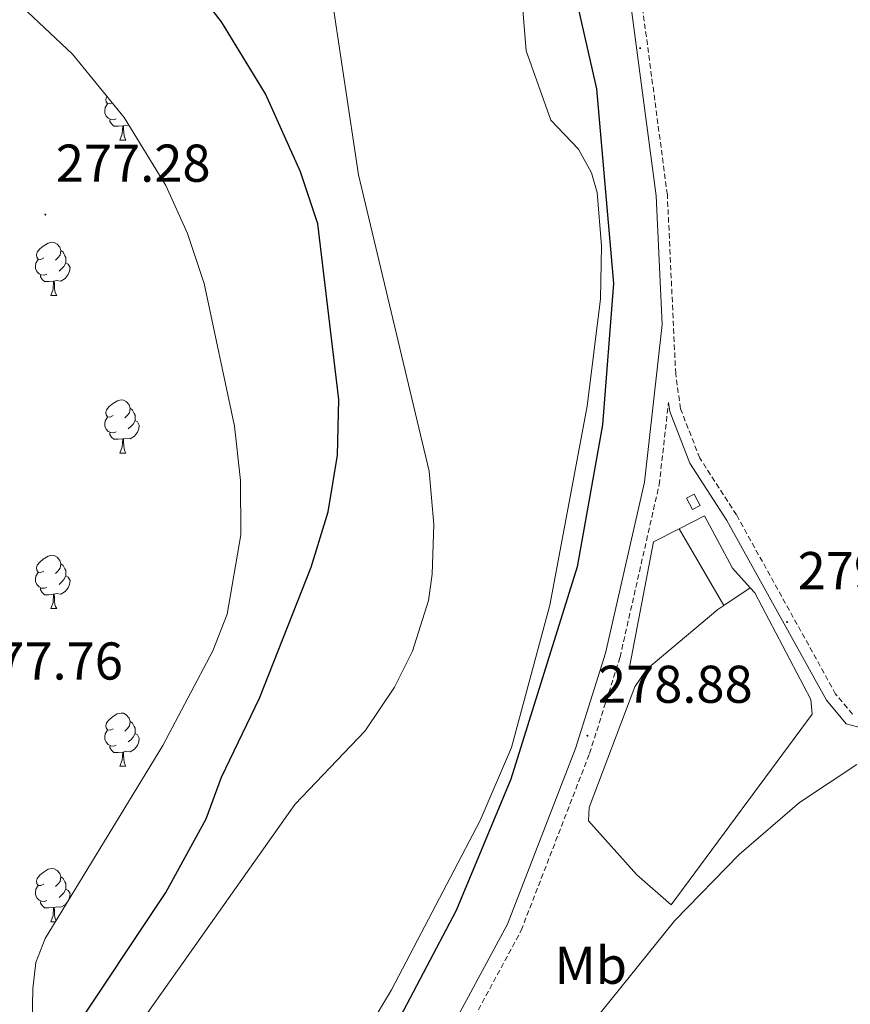
# Model space of a CAD drawing. Units: metres. Extents: x 597024 to 601521, y 4680132 to 4683165.
# Drawn here: x 600767 to 600924, y 4681902 to 4682088 of the extents above; entities that cross this region are included whole.
import ezdxf
from ezdxf.enums import TextEntityAlignment as Align

# ---------------------------------------------------------------- set-up
doc = ezdxf.new("R2010")
doc.units = ezdxf.units.M
doc.header["$MEASUREMENT"] = 0
doc.linetypes.add('TRAZOSX2', pattern=[1.5, 1, -0.5])
for name, color, linetype, lineweight in [('Carátula', 7, 'Continuous', 5), ('Level 11', 142, 'Continuous', 13), ('Level 13', 5, 'Continuous', 0), ('Level 15', 1, 'Continuous', 0), ('Level 16', 1, 'Continuous', 13), ('Level 21', 19, 'Continuous', 0), ('Level 35', 92, 'Continuous', 0), ('Level 36', 19, 'Continuous', 40), ('Level 37', 92, 'Continuous', 0), ('Level 4', 36, 'Continuous', 30), ('Level 41', 19, 'Continuous', 0), ('Level 51', 144, 'Continuous', 13), ('Level 52', 1, 'Continuous', 13), ('Level 7', 1, 'Continuous', 0)]:
    doc.layers.add(name, color=color, linetype=linetype, lineweight=lineweight)
doc.styles.add('Arial', font='ARIAL.TTF', dxfattribs={"height": 0.2})

# ---------------------------------------------------------------- blocks, each defined once
blk = doc.blocks.new('5PATER')
at = {"layer": 'Carátula', "linetype": 'Continuous', "lineweight": 5}
h = blk.add_hatch(color=250, dxfattribs=at)
edge = h.paths.add_edge_path()
edge.add_ellipse((0, 0), major_axis=(-1.33, -1.34), ratio=0.999422, start_angle=0, end_angle=360)

msp = doc.modelspace()

# ---------------------------------------------------------------- linework, layer by layer
at = {"layer": 'Level 11', "color": 142, "linetype": 'Continuous', "lineweight": 13}
for points in [[(600861.38, 4682098.14, 273.98), (600862.67, 4682081.93, 273.93), (600867.35, 4682068.85, 274.03), (600872.54, 4682063.36, 273.9), (600875, 4682058.92, 273.82), (600876.09, 4682055.21, 273.77), (600876.91, 4682045.2, 273.74), (600876.69, 4682035.18, 273.78), (600874.15, 4682014.95, 273.67), (600867.12, 4681977.48, 273.76), (600859.91, 4681950.67, 273.61), (600854.02, 4681936.91, 273.52), (600837.32, 4681904.99, 273.28), (600820.49, 4681876.85, 273.13)], [(600825.7, 4682094.52, 273.9), (600831.07, 4682058.56, 273.79), (600844.41, 4682002.69, 273.23), (600845.26, 4681992.67, 273.11), (600844.99, 4681983.29, 273.02), (600844.31, 4681978.38, 273.03), (600841.24, 4681968.81, 273.14), (600837.85, 4681962.04, 273.16), (600832.35, 4681953.78, 273.15), (600819.06, 4681939.9, 273.02), (600789.56, 4681898.18, 273.3)]]:
    msp.add_polyline3d(points, dxfattribs=at)
at = {"layer": 'Level 13', "color": 5, "linetype": 'Continuous', "lineweight": 0, "ltscale": 0.5}
msp.add_polyline3d([(600924.98, 4681947.46, 279.84), (600914.22, 4681940.29, 279.56), (600902.83, 4681930.5, 279.49), (600890.69, 4681918.04, 279.22), (600861.47, 4681881.85, 279.08), (600833.08, 4681838.27, 278.51)], dxfattribs=at)
at = {"layer": 'Level 15', "color": 1, "linetype": 'Continuous', "lineweight": 0}
msp.add_polyline3d([(600894, 4681995.51, 281.61), (600892.87, 4681997.61, 281.87), (600894.37, 4681998.37, 281.87), (600895.5, 4681996.27, 281.61), (600894, 4681995.51, 281.61)], dxfattribs=at)
at = {"layer": 'Level 16', "color": 1, "linetype": 'Continuous', "lineweight": 13, "ltscale": 0.5}
for points in [[(600891.5, 4681991.84, 280.97), (600896.31, 4681994.31, 281.04), (600901.58, 4681984.43, 280.91), (600904.88, 4681980.76, 281.01)], [(600882.2, 4681966.09, 280.91), (600886.71, 4681989.38, 280.91), (600891.5, 4681991.84, 280.97)], [(600899.93, 4681977.41, 281.24), (600891.5, 4681991.84, 280.97)], [(600904.88, 4681980.76, 281.01), (600905.75, 4681979.79, 281.04), (600916.32, 4681959.72, 280.78), (600916.57, 4681956.92, 280.78), (600889.98, 4681921, 279.37), (600883.52, 4681926.7, 279.88), (600874.46, 4681936.86, 280.4), (600874.55, 4681939.38, 280.4), (600883.19, 4681962.1, 280.78), (600885.4, 4681965.43, 280.91), (600898.82, 4681976.66, 281.29), (600899.93, 4681977.41, 281.24)], [(600899.93, 4681977.41, 281.24), (600904.88, 4681980.76, 281.01)]]:
    msp.add_polyline3d(points, dxfattribs=at)
at = {"layer": 'Level 21', "color": 19, "linetype": 'Continuous', "lineweight": 0}
for points in [[(600835.48, 4681873.48, 278.37), (600859.19, 4681917.39, 278.36), (600871.97, 4681950.46, 278.55), (600877.65, 4681968.41, 278.64), (600884.97, 4682000.66, 278.62), (600888.34, 4682030.35, 279.29), (600887.21, 4682054.62, 279.4), (600880.04, 4682108.61, 279.87), (600876.88, 4682119.99, 279.87), (600866.2, 4682146.38, 279.87), (600842.25, 4682198.48, 279.42), (600838.81, 4682204.52, 279.36), (600818.43, 4682231.41, 279.74), (600816.54, 4682236.99, 279.56), (600817.18, 4682248.75, 280.77), (600812.96, 4682248.85, 279.78), (600796.57, 4682261.14, 279.39)], [(601341.91, 4682081.95, 280.14), (601328.69, 4682079.44, 280.12), (601245.18, 4682063.18, 280.88), (601222.39, 4682057.74, 280.53), (601134.74, 4682028.94, 280), (601031.49, 4681992.07, 279.99), (600991.57, 4681976.91, 279.87), (600952.26, 4681964.32, 279.87), (600945.53, 4681961.6, 279.87), (600934.36, 4681954.88, 279.74), (600928.62, 4681953.64, 279.74), (600922.99, 4681955.1, 279.74), (600919.28, 4681959.56, 279.74), (600900.53, 4681993.43, 279.36), (600893.55, 4682004.22, 279.23), (600889.74, 4682013.96, 279.23), (600889.51, 4682015.65, 278.97)]]:
    msp.add_polyline3d(points, dxfattribs=at)
at = {"layer": 'Level 21', "color": 19, "linetype": 'TRAZOSX2', "lineweight": 0}
for points in [[(600924.17, 4681956.94, 279.74), (600921.01, 4681960.74, 279.74), (600902.32, 4681994.5, 279.36), (600895.41, 4682005.18, 279.23), (600891.77, 4682014.49, 279.23), (600890.86, 4682021.08, 279.23), (600889.29, 4682054.8, 279.4), (600882.08, 4682109.03, 279.87), (600878.85, 4682120.66, 279.87), (600868.11, 4682147.21, 279.87), (600844.11, 4682199.43, 279.42), (600840.55, 4682205.67, 279.36), (600820.29, 4682232.4, 279.74), (600818.66, 4682237.29, 279.56), (600819.27, 4682248.82, 280.83)], [(600837.99, 4681872.22, 278.37), (600861.75, 4681916.21, 278.36), (600874.63, 4681949.53, 278.55), (600880.37, 4681967.67, 278.64), (600887.75, 4682000.18, 278.62), (600889.51, 4682015.65, 278.97)]]:
    msp.add_polyline3d(points, dxfattribs=at)
at = {"layer": 'Level 35', "color": 92, "linetype": 'Continuous', "lineweight": 0, "ltscale": 0.5}
for points in [[(600516.49, 4682108.82, 281.65), (600630.89, 4682120.4, 282.09), (600663.3, 4682121.95, 282.18), (600683.18, 4682120.8, 282.18), (600727.2, 4682112.93, 282.18), (600737.53, 4682109.39, 282.13), (600750.85, 4682102.9, 281.91), (600763.34, 4682094.31, 281.71), (600777.22, 4682081.27, 281.67), (600786.94, 4682069.33, 281.67), (600794.75, 4682056.53, 281.67), (600798.84, 4682047.5, 281.67), (600801.99, 4682038.06, 281.67), (600807.71, 4682011.21, 281.64)], [(600807.71, 4682011.21, 281.64), (600808.85, 4682000.99, 281.55), (600808.93, 4681990.73, 281.43), (600806.34, 4681975.78, 281.24), (600803.61, 4681968.89, 281.16), (600794.21, 4681951.06, 280.9), (600772.07, 4681914.66, 280.65), (600770.27, 4681910.13, 280.41), (600769.73, 4681905.18, 279.8), (600769.42, 4681889.83, 277.32), (600767.78, 4681885.43, 276.81), (600765.25, 4681881.11, 276.45), (600754.51, 4681864.31, 275.12), (600739.84, 4681844.06, 274.25), (600715.01, 4681812.47, 274.79), (600698.89, 4681793.44, 275.2), (600678.03, 4681772.63, 275.33), (600624.93, 4681729.09, 275.53), (600614.79, 4681716.82, 275.7)]]:
    msp.add_polyline3d(points, dxfattribs=at)
at = {"layer": 'Level 36', "color": 92, "linetype": 'Continuous', "lineweight": 0}
for points in [[(600784.69, 4682072.09, 0.01), (600784.31, 4682071.9, 0.01), (600783.78, 4682071.96, 0.01), (600783.52, 4682072.33, 0.01), (600783.46, 4682072.75, 0.01), (600783.62, 4682073.27, 0.01), (600783.68, 4682073.34, 0.01)], [(600785.43, 4682069.09, 0.01), (600785, 4682068.93, 0.01), (600784.42, 4682068.99, 0.01), (600783.94, 4682069.2, 0.01), (600783.52, 4682069.62, 0.01), (600783.3, 4682070.21, 0.01), (600783.3, 4682070.63, 0.01), (600783.36, 4682071.21, 0.01), (600783.78, 4682071.9, 0.01)], [(600786.69, 4682067.79, 0.01), (600785.8, 4682067.71, 0.01), (600784.95, 4682067.71, 0.01), (600784.53, 4682068.14, 0.01), (600784.21, 4682068.61, 0.01), (600784.21, 4682068.93, 0.01)], [(600786.14, 4682065.11, 0.01), (600786.58, 4682066.27, 0.01), (600786.69, 4682067.79, 0.01), (600786.8, 4682067.79, 0.01), (600786.83, 4682067.21, 0.01), (600786.87, 4682066.52, 0.01), (600786.94, 4682065.91, 0.01), (600787.05, 4682065.51, 0.01), (600787.27, 4682065.11, 0.01)], [(600787.85, 4682067.85, 0.01), (600787.23, 4682067.92, 0.01), (600786.8, 4682067.79, 0.01)], [(600786.14, 4682065.11, 0.01), (600787.27, 4682065.11, 0.01)], [(600771.78, 4682042.89, 0.01), (600771.25, 4682042.62, 0.01), (600770.72, 4682042.68, 0.01), (600770.46, 4682043.05, 0.01), (600770.4, 4682043.47, 0.01), (600770.56, 4682043.99, 0.01), (600771.04, 4682044.59, 0.01), (600771.68, 4682045.12, 0.01), (600772.58, 4682045.7, 0.01), (600773.32, 4682045.86, 0.01), (600773.75, 4682045.81, 0.01), (600774.28, 4682045.49, 0.01), (600774.81, 4682044.91, 0.01), (600774.97, 4682044.27, 0.01), (600774.86, 4682043.42, 0.01), (600774.43, 4682042.89, 0.01), (600774.01, 4682042.46, 0.01)], [(600774.97, 4682044.27, 0.01), (600775.44, 4682043.95, 0.01), (600775.76, 4682043.31, 0.01), (600775.92, 4682042.99, 0.01), (600775.92, 4682042.41, 0.01), (600775.92, 4682041.99, 0.01), (600775.55, 4682041.3, 0.01), (600775.13, 4682040.82, 0.01), (600774.65, 4682040.4, 0.01)], [(600772.37, 4682039.81, 0.01), (600771.94, 4682039.65, 0.01), (600771.36, 4682039.71, 0.01), (600770.88, 4682039.92, 0.01), (600770.46, 4682040.34, 0.01), (600770.24, 4682040.93, 0.01), (600770.24, 4682041.35, 0.01), (600770.3, 4682041.93, 0.01), (600770.72, 4682042.62, 0.01)], [(600775.92, 4682041.99, 0.01), (600776.37, 4682041.74, 0.01), (600776.72, 4682041.12, 0.01), (600776.61, 4682040.4, 0.01), (600776.4, 4682039.76, 0.01), (600775.81, 4682039.02, 0.01), (600775.02, 4682038.54, 0.01), (600774.17, 4682038.64, 0.01), (600773.74, 4682038.51, 0.01)], [(600773.63, 4682038.51, 0.01), (600772.74, 4682038.43, 0.01), (600771.89, 4682038.43, 0.01), (600771.47, 4682038.86, 0.01), (600771.15, 4682039.33, 0.01), (600771.15, 4682039.65, 0.01)], [(600773.08, 4682035.83, 0.01), (600773.52, 4682036.99, 0.01), (600773.63, 4682038.51, 0.01), (600773.74, 4682038.51, 0.01), (600773.77, 4682037.93, 0.01), (600773.81, 4682037.24, 0.01), (600773.88, 4682036.63, 0.01), (600773.99, 4682036.23, 0.01), (600774.21, 4682035.83, 0.01)], [(600773.08, 4682035.83, 0.01), (600774.21, 4682035.83, 0.01)], [(600784.84, 4682013.18, 0.01), (600784.31, 4682012.91, 0.01), (600783.78, 4682012.97, 0.01), (600783.52, 4682013.34, 0.01), (600783.46, 4682013.76, 0.01), (600783.62, 4682014.28, 0.01), (600784.1, 4682014.88, 0.01), (600784.74, 4682015.41, 0.01), (600785.64, 4682015.99, 0.01), (600786.38, 4682016.15, 0.01), (600786.81, 4682016.1, 0.01), (600787.34, 4682015.78, 0.01), (600787.87, 4682015.2, 0.01), (600788.03, 4682014.56, 0.01), (600787.92, 4682013.71, 0.01), (600787.49, 4682013.18, 0.01), (600787.07, 4682012.75, 0.01)], [(600788.03, 4682014.56, 0.01), (600788.5, 4682014.24, 0.01), (600788.82, 4682013.6, 0.01), (600788.98, 4682013.28, 0.01), (600788.98, 4682012.7, 0.01), (600788.98, 4682012.28, 0.01), (600788.61, 4682011.59, 0.01), (600788.19, 4682011.11, 0.01), (600787.71, 4682010.69, 0.01)], [(600785.43, 4682010.1, 0.01), (600785, 4682009.94, 0.01), (600784.42, 4682010, 0.01), (600783.94, 4682010.21, 0.01), (600783.52, 4682010.63, 0.01), (600783.3, 4682011.22, 0.01), (600783.3, 4682011.64, 0.01), (600783.36, 4682012.22, 0.01), (600783.78, 4682012.91, 0.01)], [(600788.98, 4682012.28, 0.01), (600789.43, 4682012.03, 0.01), (600789.78, 4682011.41, 0.01), (600789.67, 4682010.69, 0.01), (600789.46, 4682010.05, 0.01), (600788.87, 4682009.31, 0.01), (600788.08, 4682008.83, 0.01), (600787.23, 4682008.93, 0.01), (600786.8, 4682008.8, 0.01)], [(600786.69, 4682008.8, 0.01), (600785.8, 4682008.72, 0.01), (600784.95, 4682008.72, 0.01), (600784.53, 4682009.15, 0.01), (600784.21, 4682009.62, 0.01), (600784.21, 4682009.94, 0.01)], [(600786.14, 4682006.12, 0.01), (600786.58, 4682007.28, 0.01), (600786.69, 4682008.8, 0.01), (600786.8, 4682008.8, 0.01), (600786.83, 4682008.22, 0.01), (600786.87, 4682007.53, 0.01), (600786.94, 4682006.92, 0.01), (600787.05, 4682006.52, 0.01), (600787.27, 4682006.12, 0.01)], [(600786.14, 4682006.12, 0.01), (600787.27, 4682006.12, 0.01)], [(600771.78, 4681983.89, 0.01), (600771.25, 4681983.63, 0.01), (600770.72, 4681983.68, 0.01), (600770.46, 4681984.05, 0.01), (600770.4, 4681984.48, 0.01), (600770.56, 4681985, 0.01), (600771.04, 4681985.59, 0.01), (600771.68, 4681986.12, 0.01), (600772.58, 4681986.71, 0.01), (600773.32, 4681986.87, 0.01), (600773.75, 4681986.81, 0.01), (600774.28, 4681986.5, 0.01), (600774.81, 4681985.91, 0.01), (600774.97, 4681985.27, 0.01), (600774.86, 4681984.42, 0.01), (600774.43, 4681983.89, 0.01), (600774.01, 4681983.47, 0.01)], [(600774.97, 4681985.27, 0.01), (600775.44, 4681984.96, 0.01), (600775.76, 4681984.32, 0.01), (600775.92, 4681984, 0.01), (600775.92, 4681983.42, 0.01), (600775.92, 4681982.99, 0.01), (600775.55, 4681982.3, 0.01), (600775.13, 4681981.82, 0.01), (600774.65, 4681981.4, 0.01)], [(600772.37, 4681980.81, 0.01), (600771.94, 4681980.65, 0.01), (600771.36, 4681980.71, 0.01), (600770.88, 4681980.92, 0.01), (600770.46, 4681981.35, 0.01), (600770.24, 4681981.93, 0.01), (600770.24, 4681982.35, 0.01), (600770.3, 4681982.94, 0.01), (600770.72, 4681983.63, 0.01)], [(600775.92, 4681982.99, 0.01), (600776.37, 4681982.74, 0.01), (600776.72, 4681982.13, 0.01), (600776.61, 4681981.4, 0.01), (600776.4, 4681980.76, 0.01), (600775.81, 4681980.02, 0.01), (600775.02, 4681979.54, 0.01), (600774.17, 4681979.65, 0.01), (600773.74, 4681979.52, 0.01)], [(600773.63, 4681979.52, 0.01), (600772.74, 4681979.43, 0.01), (600771.89, 4681979.43, 0.01), (600771.47, 4681979.86, 0.01), (600771.15, 4681980.34, 0.01), (600771.15, 4681980.65, 0.01)], [(600773.08, 4681976.83, 0.01), (600773.52, 4681977.99, 0.01), (600773.63, 4681979.52, 0.01), (600773.74, 4681979.52, 0.01), (600773.77, 4681978.93, 0.01), (600773.81, 4681978.25, 0.01), (600773.88, 4681977.63, 0.01), (600773.99, 4681977.23, 0.01), (600774.21, 4681976.83, 0.01)], [(600773.08, 4681976.83, 0.01), (600774.21, 4681976.83, 0.01)], [(600784.84, 4681954.18, 0.01), (600784.31, 4681953.92, 0.01), (600783.78, 4681953.98, 0.01), (600783.51, 4681954.34, 0.01), (600783.46, 4681954.77, 0.01), (600783.62, 4681955.29, 0.01), (600784.1, 4681955.88, 0.01), (600784.73, 4681956.42, 0.01), (600785.63, 4681957, 0.01), (600786.38, 4681957.16, 0.01), (600786.81, 4681957.1, 0.01), (600787.33, 4681956.79, 0.01), (600787.87, 4681956.2, 0.01), (600788.03, 4681955.56, 0.01), (600787.91, 4681954.72, 0.01), (600787.49, 4681954.18, 0.01), (600787.07, 4681953.76, 0.01)], [(600788.03, 4681955.56, 0.01), (600788.5, 4681955.25, 0.01), (600788.81, 4681954.61, 0.01), (600788.97, 4681954.29, 0.01), (600788.97, 4681953.71, 0.01), (600788.97, 4681953.28, 0.01), (600788.61, 4681952.6, 0.01), (600788.19, 4681952.12, 0.01), (600787.71, 4681951.7, 0.01)], [(600785.43, 4681951.1, 0.01), (600785, 4681950.94, 0.01), (600784.41, 4681951, 0.01), (600783.94, 4681951.22, 0.01), (600783.51, 4681951.64, 0.01), (600783.3, 4681952.22, 0.01), (600783.3, 4681952.64, 0.01), (600783.35, 4681953.23, 0.01), (600783.78, 4681953.92, 0.01)], [(600788.97, 4681953.28, 0.01), (600789.43, 4681953.04, 0.01), (600789.77, 4681952.42, 0.01), (600789.67, 4681951.7, 0.01), (600789.45, 4681951.06, 0.01), (600788.87, 4681950.32, 0.01), (600788.07, 4681949.84, 0.01), (600787.23, 4681949.94, 0.01), (600786.79, 4681949.81, 0.01)], [(600786.69, 4681949.81, 0.01), (600785.79, 4681949.72, 0.01), (600784.95, 4681949.72, 0.01), (600784.53, 4681950.16, 0.01), (600784.21, 4681950.63, 0.01), (600784.21, 4681950.94, 0.01)], [(600786.14, 4681947.12, 0.01), (600786.57, 4681948.28, 0.01), (600786.69, 4681949.81, 0.01), (600786.79, 4681949.81, 0.01), (600786.83, 4681949.22, 0.01), (600786.87, 4681948.54, 0.01), (600786.93, 4681947.92, 0.01), (600787.05, 4681947.52, 0.01), (600787.27, 4681947.12, 0.01)], [(600786.14, 4681947.12, 0.01), (600787.27, 4681947.12, 0.01)], [(600771.78, 4681924.9, 0.01), (600771.25, 4681924.64, 0.01), (600770.72, 4681924.69, 0.01), (600770.46, 4681925.06, 0.01), (600770.4, 4681925.49, 0.01), (600770.56, 4681926.01, 0.01), (600771.04, 4681926.6, 0.01), (600771.68, 4681927.13, 0.01), (600772.58, 4681927.72, 0.01), (600773.32, 4681927.88, 0.01), (600773.75, 4681927.82, 0.01), (600774.28, 4681927.51, 0.01), (600774.81, 4681926.92, 0.01), (600774.97, 4681926.28, 0.01), (600774.86, 4681925.43, 0.01), (600774.43, 4681924.9, 0.01), (600774.01, 4681924.48, 0.01)], [(600774.97, 4681926.28, 0.01), (600775.44, 4681925.97, 0.01), (600775.76, 4681925.33, 0.01), (600775.92, 4681925.01, 0.01), (600775.92, 4681924.43, 0.01), (600775.92, 4681924, 0.01), (600775.55, 4681923.31, 0.01), (600775.13, 4681922.83, 0.01), (600774.65, 4681922.41, 0.01)], [(600772.37, 4681921.82, 0.01), (600771.94, 4681921.66, 0.01), (600771.36, 4681921.72, 0.01), (600770.88, 4681921.93, 0.01), (600770.46, 4681922.36, 0.01), (600770.24, 4681922.94, 0.01), (600770.24, 4681923.36, 0.01), (600770.3, 4681923.95, 0.01), (600770.72, 4681924.64, 0.01)], [(600775.92, 4681924, 0.01), (600776.37, 4681923.75, 0.01), (600776.72, 4681923.14, 0.01), (600776.61, 4681922.41, 0.01), (600776.4, 4681921.77, 0.01), (600775.81, 4681921.03, 0.01), (600775.02, 4681920.55, 0.01), (600774.17, 4681920.66, 0.01), (600773.74, 4681920.53, 0.01)], [(600773.63, 4681920.53, 0.01), (600772.74, 4681920.44, 0.01), (600771.89, 4681920.44, 0.01), (600771.47, 4681920.87, 0.01), (600771.15, 4681921.35, 0.01), (600771.15, 4681921.66, 0.01)], [(600773.08, 4681917.84, 0.01), (600773.52, 4681919, 0.01), (600773.63, 4681920.53, 0.01), (600773.74, 4681920.53, 0.01), (600773.77, 4681919.94, 0.01), (600773.81, 4681919.26, 0.01), (600773.88, 4681918.64, 0.01), (600773.99, 4681918.24, 0.01), (600774.11, 4681918.01, 0.01)], [(600773.08, 4681917.84, 0.01), (600774.01, 4681917.84, 0.01)]]:
    msp.add_polyline3d(points, dxfattribs=at)
at = {"layer": 'Level 4', "color": 36, "linetype": 'Continuous', "lineweight": 30}
for points in [[(600776.77, 4681896.27, 275.01), (600794.75, 4681923.32, 275.01), (600802.37, 4681937.2, 275.01), (600805.28, 4681945.09, 275.01), (600812.43, 4681959.93, 275.01), (600822.17, 4681984.63, 275.01), (600825.34, 4681995.06, 275.01), (600827.12, 4682005.74, 275.01), (600827.4, 4682016.23, 275.01), (600823.4, 4682049.34, 275.01), (600820.13, 4682059.11, 275.01), (600813.54, 4682073.81, 275.01), (600805.28, 4682087.39, 275.01), (600795.35, 4682100.23, 275.01)], [(600871.38, 4682094.96, 275.01), (600875.94, 4682074.74, 275.01), (600879.12, 4682038.08, 275.01), (600877.05, 4682011.44, 275.01), (600872.3, 4681984.67, 275.01), (600859.79, 4681944.69, 275.01), (600849.51, 4681919.93, 275.01), (600837.03, 4681896.31, 275.01)]]:
    msp.add_polyline3d(points, dxfattribs=at)
at = {"layer": 'Level 51', "color": 144, "linetype": 'Continuous', "lineweight": 13}
for points in [[(600861.38, 4682098.14, 273.98), (600862.67, 4682081.93, 273.93), (600867.35, 4682068.85, 274.03), (600872.54, 4682063.36, 273.9), (600875, 4682058.92, 273.82), (600876.09, 4682055.21, 273.77), (600876.91, 4682045.2, 273.74), (600876.69, 4682035.18, 273.78), (600874.15, 4682014.95, 273.67), (600867.12, 4681977.48, 273.76), (600859.91, 4681950.67, 273.61), (600854.02, 4681936.91, 273.52), (600837.32, 4681904.99, 273.28), (600820.49, 4681876.85, 273.13)], [(600789.56, 4681898.18, 273.3), (600819.06, 4681939.9, 273.02), (600832.35, 4681953.78, 273.15), (600837.85, 4681962.04, 273.16), (600841.24, 4681968.81, 273.14), (600844.31, 4681978.38, 273.03), (600844.99, 4681983.29, 273.02), (600845.26, 4681992.67, 273.11), (600844.41, 4682002.69, 273.23), (600831.07, 4682058.56, 273.79), (600825.7, 4682094.52, 273.9)]]:
    msp.add_polyline3d(points, dxfattribs=at)
at = {"layer": 'Level 52', "color": 1, "linetype": 'Continuous', "lineweight": 0}
msp.add_polyline3d([(600894, 4681995.51, 281.61), (600892.87, 4681997.61, 281.87), (600894.37, 4681998.37, 281.87), (600895.5, 4681996.27, 281.61), (600894, 4681995.51, 281.61)], close=True, dxfattribs=at)

# ---------------------------------------------------------------- block references
at = {"layer": 'Level 7', "color": 19, "linetype": 'Continuous', "lineweight": 0, "xscale": 0.09999983015004542, "yscale": 0.09999983015004542}
for p in [(600884.16, 4682082.41, 279.53), (600772.07, 4682051.06, 277.29), (600911.85, 4681974.3, 279.21), (600874.23, 4681952.89, 278.89)]:
    msp.add_blockref('5PATER', p, dxfattribs=at)

# ---------------------------------------------------------------- texts
at = {"layer": 'Level 37', "color": 92, "linetype": 'Continuous', "lineweight": 0, "style": 'Arial'}
msp.add_text('Mb', height=7, dxfattribs=at).set_placement((600874.86, 4681909.63, 278.28), align=Align.MIDDLE_CENTER)
at = {"layer": 'Level 41', "color": 19, "linetype": 'Continuous', "lineweight": 0, "style": 'Arial'}
for s, p in [('277.28', (600774.05, 4682055.06, 277.29)), ('279.20', (600913.84, 4681978.3, 279.21)), ('277.76', (600757.53, 4681961.27, 277.77)), ('278.88', (600876.21, 4681956.89, 278.89))]:
    msp.add_text(s, height=7, dxfattribs=at).set_placement(p, align=Align.BOTTOM_LEFT)

doc.saveas('drawing.dxf')
